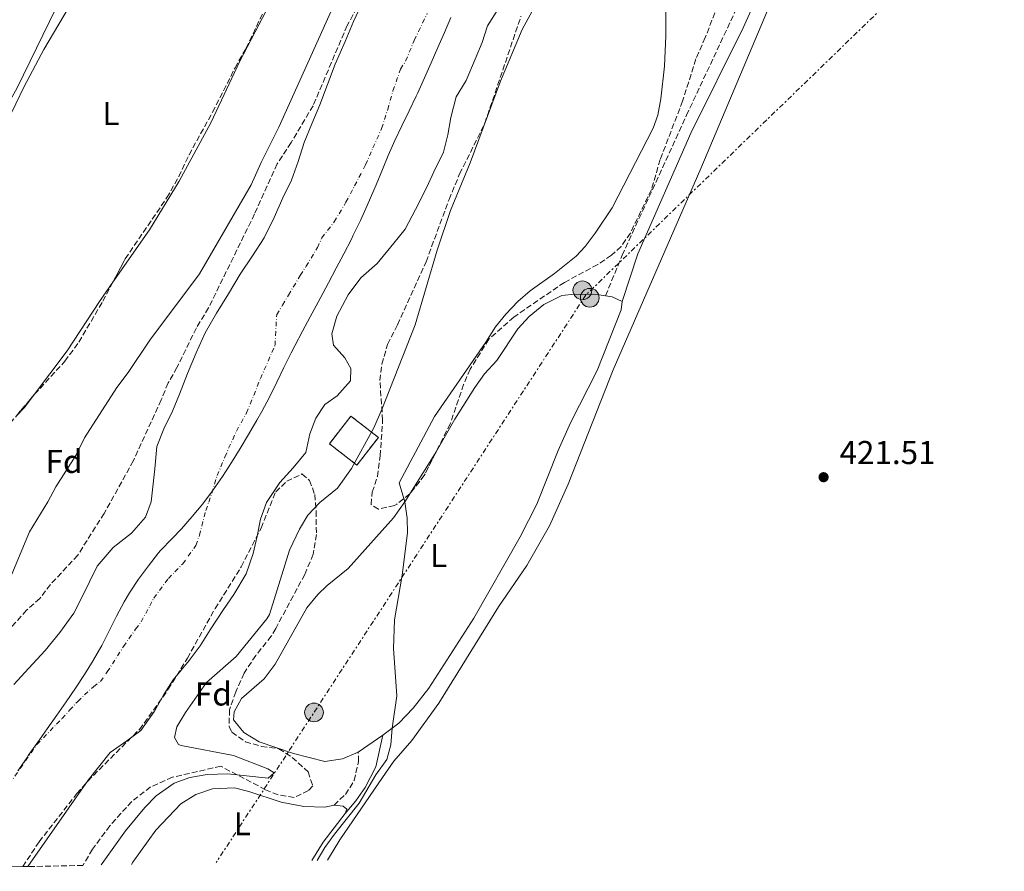
# Model space of a CAD drawing. Units: metres. Extents: x 645214 to 648681, y 4718388 to 4720772.
# Drawn here: x 645759 to 646058, y 4718396 to 4718654 of the extents above; entities that cross this region are included whole.
import ezdxf
from ezdxf.enums import TextEntityAlignment as Align

# ---------------------------------------------------------------- set-up
doc = ezdxf.new("R2010")
doc.units = ezdxf.units.M
doc.header["$MEASUREMENT"] = 0
for name, pattern in [('DGN Style 3', [2.435890702152634, 1.739921930109024, -0.6959687720436097]), ('DGN Style 4', [2.7856150101045474, 1.391937544087219, -0.6959687720436097, 0.001739921930109024, -0.6959687720436097]), ('DGN Style 7', [3.4798438602180486, 1.565929737098122, -0.6959687720436097, 0.5219765790327072, -0.6959687720436097])]:
    doc.linetypes.add(name, pattern=pattern)
for name, color, linetype, lineweight in [('Camino', 7, 'DGN Style 3', 0), ('Cauce permanente', 151, 'Continuous', 13), ('Cauce permanente (área)', 142, 'Continuous', 13), ('construcción   en ruinas', 1, 'Continuous', 0), ('contrucción  en ruinas', 1, 'DGN Style 3', 13), ('Cota de punto acotado terreno', 7, 'Continuous', 0), ('Curva de nivel intermedia', 30, 'Continuous', 0), ('Eje cauce permanente (área)', 70, 'DGN Style 4', 0), ('Etiqueta de uso rústico', 92, 'Continuous', 0), ('Etiqueta de zona arbolada', 92, 'Continuous', 0), ('Invernadero', 7, 'Continuous', 0), ('Límite de municipio', 7, 'Continuous', 0), ('Línea de cambio de uso (parcela vista)', 92, 'Continuous', 0), ('Línea eléctrica', 6, 'DGN Style 7', 0), ('Margen derecho', 7, 'Continuous', 0), ('Poste tendido eléctrico', 7, 'Continuous', 0), ('Punto acotado terreno (símbolo)', 7, 'Continuous', 0), ('Zona arbolada', 92, 'DGN Style 3', 0)]:
    doc.layers.add(name, color=color, linetype=linetype, lineweight=lineweight)
doc.styles.add('Style-Arial', font='arial.ttf')

# ---------------------------------------------------------------- blocks, each defined once
blk = doc.blocks.new('5PATER')
at = {"layer": 'Punto acotado terreno (símbolo)', "linetype": 'Continuous', "lineweight": 0}
h = blk.add_hatch(color=51, dxfattribs=at)
edge = h.paths.add_edge_path()
edge.add_ellipse((0, 0), major_axis=(-0.1095731443231308, -0.1110710700762829), ratio=0.9994222409660317, start_angle=0, end_angle=360)
blk = doc.blocks.new('5PELE')
at = {"layer": 'Invernadero', "linetype": 'Continuous', "lineweight": 0}
h = blk.add_hatch(color=9, dxfattribs=at)
edge = h.paths.add_edge_path()
edge.add_arc((-2.000000476837158e-05, 0), 0.2850000000000001, 0, 360)
at = {"layer": 'Invernadero', "color": 252, "linetype": 'Continuous', "lineweight": 0}
blk.add_circle((-2.000000476837158e-05, 0), 0.2850000000000001, dxfattribs=at)

msp = doc.modelspace()

# ---------------------------------------------------------------- linework, layer by layer
at = {"layer": 'Camino', "color": 7, "linetype": 'DGN Style 3', "lineweight": 0}
for points in [[(645937.059999997, 4718570.420000001, 420.8200000000069), (645942.1299999988, 4718582.700000001, 421.0899999999966), (645961.6599999998, 4718625.240000002, 420.4499999999971), (645977.7300000007, 4718659.560000002, 421.6100000000008), (645989.5700000004, 4718687.600000001, 421.8600000000007), (645994.8200000009, 4718701.240000002, 421.9100000000037), (646004.9299999983, 4718730.869999999, 421.6999999999972), (646016.8999999978, 4718759.24, 420.9700000000012), (646023.4099999988, 4718775.7, 421.6699999999984), (646027.010000002, 4718785.029999999, 421.6300000000048), (646029.6799999987, 4718794.510000001, 421.570000000007), (646034.4200000016, 4718814.33, 421.6000000000059)], [(645854.6200000013, 4718415.67, 419.9600000000063), (645858.0599999991, 4718418.869999999, 419.7899999999938), (645860.7100000001, 4718423.100000001, 419.6600000000035), (645862.0399999977, 4718428.869999999, 419.6499999999943), (645861.9699999985, 4718431.680000001, 419.8200000000069)]]:
    msp.add_polyline3d(points, dxfattribs=at)
at = {"layer": 'Cauce permanente', "color": 151, "linetype": 'Continuous', "lineweight": 13}
for points in [[(645757.3399999999, 4718452.24, 413.2799999999988), (645761.9500000002, 4718457.220000001, 413.3099999999977), (645766.8499999996, 4718462.630000001, 413.3500000000058), (645771.3600000005, 4718468.039999999, 413.3099999999977), (645775.5999999996, 4718473.960000001, 413.3099999999977), (645778.0499999998, 4718478.689999999, 413.3099999999977), (645780.3600000005, 4718483.460000001, 413.3500000000058), (645782.7100000001, 4718488.27, 413.4499999999971), (645787.5199999996, 4718493.9, 413.5599999999977), (645793.0899999999, 4718498.24, 413.6300000000047), (645797.3899999997, 4718503.17, 413.6600000000035), (645799.0999999996, 4718507.83, 413.6600000000035), (645800.1500000004, 4718517.83, 413.6999999999971), (645800.7400000002, 4718524.65, 413.6999999999971), (645802.9500000002, 4718529.980000001, 413.7700000000041), (645805.5099999999, 4718535.359999999, 413.7700000000041), (645807.6399999997, 4718540.470000001, 413.8699999999953), (645810.0599999997, 4718546.800000001, 413.8699999999953), (645812.6900000004, 4718553.09, 413.8699999999953), (645815.5, 4718559.16, 413.8999999999942), (645818.9600000001, 4718565.119999999, 413.9400000000023), (645822.5599999997, 4718570.949999999, 413.9400000000023), (645826.0999999996, 4718576.949999999, 414.0099999999948), (645829.8200000003, 4718582.52, 414.0099999999948), (645833.3499999996, 4718588.039999999, 414.0099999999948), (645836.4199999999, 4718594.16, 414.0099999999948), (645839.0999999996, 4718600.109999999, 414.0399999999936), (645841.7000000002, 4718605.57, 414.1100000000006), (645843.6900000004, 4718611.199999999, 414.2200000000012), (645845.5499999998, 4718617, 414.2200000000012), (645847.8499999996, 4718622.630000001, 414.2200000000012), (645850.2699999996, 4718628.4, 414.25), (645852.5999999996, 4718634.600000001, 414.25), (645854.9699999997, 4718640.800000001, 414.25), (645857.9500000002, 4718647.65, 414.25), (645860.4900000002, 4718653.730000001, 414.25), (645863.0599999997, 4718659.060000001, 414.25)], [(645904.5599999997, 4718657.640000001, 413.9700000000012), (645901.2599999999, 4718652.380000001, 413.9400000000023), (645899.6399999997, 4718647.359999999, 413.9400000000023), (645897.4299999997, 4718642.25, 413.8999999999942), (645894.75, 4718635.789999999, 413.8699999999953), (645891.6699999999, 4718630.83, 413.8699999999953), (645890.0300000003, 4718624.560000001, 413.8699999999953), (645889.2000000002, 4718619.300000001, 413.8399999999965), (645887.8600000005, 4718614.07, 413.8399999999965), (645884.9600000001, 4718608.039999999, 413.8399999999965), (645882.8200000003, 4718603.449999999, 413.6999999999971), (645879.3700000001, 4718596.619999999, 413.6600000000035), (645876.1699999999, 4718590.59, 413.6300000000047), (645872.7699999996, 4718586.41, 413.6300000000047), (645867.6600000003, 4718580.17, 413.6300000000047), (645862.7000000002, 4718575.880000001, 413.5899999999965), (645858.8799999999, 4718570.65, 413.5599999999977), (645855.4199999999, 4718564.220000001, 413.5599999999977), (645853.9000000004, 4718558.859999999, 413.5599999999977), (645854.4800000006, 4718555.439999999, 413.5200000000041), (645857.8799999999, 4718551.550000001, 413.5200000000041), (645859.7100000001, 4718548.279999999, 413.5200000000041), (645859.6399999997, 4718544.51, 413.4900000000052), (645855.5099999999, 4718539.970000001, 413.4900000000052), (645851.8200000003, 4718537.390000001, 413.4900000000052), (645849.0599999997, 4718533.189999999, 413.4900000000052), (645847.2699999996, 4718528.470000001, 413.4900000000052), (645846.0199999996, 4718522.77, 413.4900000000052), (645842.2300000006, 4718518.15, 413.4199999999983), (645838.0999999996, 4718513.66, 413.4199999999983), (645834.0700000003, 4718507.57, 413.4199999999983), (645832.2400000002, 4718502.550000001, 413.4199999999983), (645831.2400000002, 4718497.369999999, 413.4199999999983), (645830.0700000003, 4718492.100000001, 413.4199999999983), (645827.9100000003, 4718485.9, 413.4199999999983), (645824.1900000004, 4718479.640000001, 413.3500000000058), (645821.0599999997, 4718475.029999999, 413.2799999999988), (645817.0300000003, 4718468.850000001, 413.2799999999988), (645813.9400000004, 4718463.99, 413.2799999999988), (645810.6299999999, 4718459.550000001, 413.2799999999988), (645805.7400000002, 4718453.699999999, 413.2799999999988), (645802.9400000004, 4718449.230000001, 413.2799999999988), (645800.1200000001, 4718444.199999999, 413.2799999999988), (645795.9600000001, 4718438.32, 413.2799999999988), (645791.7199999997, 4718435.17, 413.2799999999988), (645786.6500000004, 4718431.66, 413.2799999999988), (645779.8899999997, 4718423.180000001, 413.2799999999988), (645761.5700000003, 4718396.970000001, 412.9100000000035), (645760.0800000001, 4718396.939999999, 421.070000000007), (645716.4199999999, 4718396.01, 412.9700000000012)]]:
    msp.add_polyline3d(points, dxfattribs=at)
at = {"layer": 'Cauce permanente (área)', "color": 142, "linetype": 'Continuous', "lineweight": 13}
for points in [[(645863.0599999997, 4718659.060000001, 414.25), (645860.4900000002, 4718653.730000001, 414.25), (645857.9500000002, 4718647.65, 414.25), (645854.9699999997, 4718640.800000001, 414.25), (645852.5999999996, 4718634.600000001, 414.25), (645850.2699999996, 4718628.4, 414.25), (645847.8499999996, 4718622.630000001, 414.2200000000012), (645845.5499999998, 4718617, 414.2200000000012), (645843.6900000004, 4718611.199999999, 414.2200000000012), (645841.7000000002, 4718605.57, 414.1100000000006), (645839.0999999996, 4718600.109999999, 414.0399999999936), (645836.4199999999, 4718594.16, 414.0099999999948), (645833.3499999996, 4718588.039999999, 414.0099999999948), (645829.8200000003, 4718582.52, 414.0099999999948), (645826.0999999996, 4718576.949999999, 414.0099999999948), (645822.5599999997, 4718570.949999999, 413.9400000000023), (645818.9600000001, 4718565.119999999, 413.9400000000023), (645815.5, 4718559.16, 413.8999999999942), (645812.6900000004, 4718553.09, 413.8699999999953), (645810.0599999997, 4718546.800000001, 413.8699999999953), (645807.6399999997, 4718540.470000001, 413.8699999999953), (645805.5099999999, 4718535.359999999, 413.7700000000041), (645802.9500000002, 4718529.980000001, 413.7700000000041), (645800.7400000002, 4718524.65, 413.6999999999971), (645800.1500000004, 4718517.83, 413.6999999999971), (645799.0999999996, 4718507.83, 413.6600000000035), (645797.3899999997, 4718503.17, 413.6600000000035), (645793.0899999999, 4718498.24, 413.6300000000047), (645787.5199999996, 4718493.9, 413.5599999999977), (645782.7100000001, 4718488.27, 413.4499999999971), (645780.3600000005, 4718483.460000001, 413.3500000000058), (645778.0499999998, 4718478.689999999, 413.3099999999977), (645775.5999999996, 4718473.960000001, 413.3099999999977), (645771.3600000005, 4718468.039999999, 413.3099999999977), (645766.8499999996, 4718462.630000001, 413.3500000000058), (645761.9500000002, 4718457.220000001, 413.3099999999977), (645757.3399999999, 4718452.24, 413.2799999999988)], [(645761.5700000003, 4718396.970000001, 412.9100000000035), (645779.8899999997, 4718423.180000001, 413.2799999999988), (645786.6500000004, 4718431.66, 413.2799999999988), (645791.7199999997, 4718435.17, 413.2799999999988), (645795.9600000001, 4718438.32, 413.2799999999988), (645800.1200000001, 4718444.199999999, 413.2799999999988), (645802.9400000004, 4718449.230000001, 413.2799999999988), (645805.7400000002, 4718453.699999999, 413.2799999999988), (645810.6299999999, 4718459.550000001, 413.2799999999988), (645813.9400000004, 4718463.99, 413.2799999999988), (645817.0300000003, 4718468.850000001, 413.2799999999988), (645821.0599999997, 4718475.029999999, 413.2799999999988), (645824.1900000004, 4718479.640000001, 413.3500000000058), (645827.9100000003, 4718485.9, 413.4199999999983), (645830.0700000003, 4718492.100000001, 413.4199999999983), (645831.2400000002, 4718497.369999999, 413.4199999999983), (645832.2400000002, 4718502.550000001, 413.4199999999983), (645834.0700000003, 4718507.57, 413.4199999999983), (645838.0999999996, 4718513.66, 413.4199999999983), (645842.2300000006, 4718518.15, 413.4199999999983), (645846.0199999996, 4718522.77, 413.4900000000052), (645847.2699999996, 4718528.470000001, 413.4900000000052), (645849.0599999997, 4718533.189999999, 413.4900000000052), (645851.8200000003, 4718537.390000001, 413.4900000000052), (645855.5099999999, 4718539.970000001, 413.4900000000052), (645859.6399999997, 4718544.51, 413.4900000000052), (645859.7100000001, 4718548.279999999, 413.5200000000041), (645857.8799999999, 4718551.550000001, 413.5200000000041), (645854.4800000006, 4718555.439999999, 413.5200000000041), (645853.9000000004, 4718558.859999999, 413.5599999999977), (645855.4199999999, 4718564.220000001, 413.5599999999977), (645858.8799999999, 4718570.65, 413.5599999999977), (645862.7000000002, 4718575.880000001, 413.5899999999965), (645867.6600000003, 4718580.17, 413.6300000000047), (645872.7699999996, 4718586.41, 413.6300000000047), (645876.1699999999, 4718590.59, 413.6300000000047), (645879.3700000001, 4718596.619999999, 413.6600000000035), (645882.8200000003, 4718603.449999999, 413.6999999999971), (645884.9600000001, 4718608.039999999, 413.8399999999965), (645887.8600000005, 4718614.07, 413.8399999999965), (645889.2000000002, 4718619.300000001, 413.8399999999965), (645890.0300000003, 4718624.560000001, 413.8699999999953), (645891.6699999999, 4718630.83, 413.8699999999953), (645894.75, 4718635.789999999, 413.8699999999953), (645897.4299999997, 4718642.25, 413.8999999999942), (645899.6399999997, 4718647.359999999, 413.9400000000023), (645901.2599999999, 4718652.380000001, 413.9400000000023), (645904.5599999997, 4718657.640000001, 413.9700000000012)]]:
    msp.add_polyline3d(points, dxfattribs=at)
at = {"layer": 'construcción   en ruinas', "color": 1, "linetype": 'Continuous', "lineweight": 0}
msp.add_polyline3d([(645868.0899999999, 4718527.359999999, 417.179999999993), (645861.54, 4718518.930000001, 416.9100000000035), (645853.2000000002, 4718525.41, 417.0099999999948), (645859.7400000002, 4718533.84, 417.2899999999936)], close=True, dxfattribs=at)
at = {"layer": 'contrucción  en ruinas', "color": 1, "linetype": 'DGN Style 3', "lineweight": 13}
msp.add_polyline3d([(645861.54, 4718518.930000001, 416.9100000000035), (645853.2000000002, 4718525.41, 417.0099999999948), (645859.7400000002, 4718533.84, 417.2899999999936), (645868.0899999999, 4718527.359999999, 417.179999999993), (645861.54, 4718518.930000001, 416.9100000000035)], dxfattribs=at)
at = {"layer": 'Curva de nivel intermedia', "color": 30, "linetype": 'Continuous', "lineweight": 0, "flags": 128}
for points, elevation in [([(645858.6600000004, 4718668), (645837.8100000005, 4718621.649999999), (645832.4300000004, 4718610.939999998), (645829.3900000006, 4718604.119999998), (645813.750000001, 4718577.039999999), (645798.6600000013, 4718556.949999999), (645792.070000002, 4718547.119999999), (645788.6200000009, 4718542.49), (645778.7900000006, 4718527.269999999), (645776.170000001, 4718521.88), (645770.0700000012, 4718512.34), (645767.7199999997, 4718507.789999999), (645762.0900000016, 4718498.67), (645756.2199999997, 4718484.63), (645753.4500000004, 4718479.659999999), (645749.0200000004, 4718470.42), (645736.1400000011, 4718451.270000001), (645725.9500000009, 4718437.359999998), (645715.5400000017, 4718424.210000001), (645708.0100000014, 4718413.929999999), (645699.4999999999, 4718403.899999999), (645693.2400000013, 4718395.520000001)], 415), ([(645783.9299999992, 4718397.440000001), (645784.230000001, 4718397.9), (645791.3099999998, 4718407.81), (645797.1100000001, 4718414.939999999), (645800.6100000005, 4718418.5), (645806.1000000001, 4718422.310000001), (645810.8099999997, 4718423.989999999), (645816.0600000002, 4718424.970000001), (645822.3200000008, 4718425.13), (645834.6400000011, 4718423.86), (645836.4200000003, 4718425.42), (645834.5400000005, 4718426.63), (645824.0599999997, 4718430.74), (645808.1400000007, 4718433.769999999), (645807.3800000009, 4718434.079999999), (645806.1500000014, 4718436.16), (645806.850000001, 4718439.460000002), (645809.4600000017, 4718443.730000001), (645815.9200000014, 4718452.899999999), (645824.86, 4718460.800000001), (645834.240000001, 4718472.259999999), (645834.9900000021, 4718473.56), (645841.0600000005, 4718493.130000001), (645844.1000000003, 4718499.460000001), (645846.6500000008, 4718503.759999999), (645850.2699999994, 4718507.63), (645855.6800000009, 4718511.96), (645859.8600000006, 4718517.880000001), (645866.6500000011, 4718530.239999999), (645869.1200000009, 4718535.82), (645879.2300000007, 4718561.609999999), (645885.9699999997, 4718584.220000001), (645889.9800000018, 4718596.289999999), (645895.9600000011, 4718610.759999999), (645905.140000001, 4718635.619999999), (645911.7600000015, 4718651.34), (645919.5700000012, 4718665.720000001)], 415), ([(645849.5000000006, 4718398.83), (645851.8200000006, 4718402.74), (645854.7100000008, 4718406.819999999), (645862.2099999997, 4718416.180000001), (645867.2800000014, 4718424.81), (645870.6900000002, 4718429.460000001), (645871.9000000015, 4718433.970000001), (645872.2400000013, 4718438.970000001), (645873.6800000007, 4718448.850000001), (645872.6600000015, 4718463.199999999), (645872.9700000001, 4718471.939999999), (645875.2499999999, 4718485.460000002), (645876.9199999995, 4718498.329999999), (645876.8100000002, 4718502.789999999), (645876.1100000005, 4718507.769999999), (645874.3600000002, 4718513.59), (645885.1400000005, 4718533.690000001), (645900.7000000018, 4718556.310000001), (645903.6100000021, 4718560.99), (645906.7900000005, 4718564.859999999), (645910.4200000004, 4718568.619999999), (645914.1700000011, 4718571.919999998), (645921.5200000004, 4718577.17), (645928.1600000011, 4718582.48), (645930.9200000014, 4718585.380000001), (645933.9500000002, 4718589.38), (645939.1, 4718597.17), (645951.5600000012, 4718621.32), (645952.9500000014, 4718625.289999999), (645953.85, 4718630.239999998), (645954.9400000008, 4718640.179999999), (645955.3499999997, 4718649.350000001), (645955.3000000007, 4718664.899999999)], 420.0000000000001), ([(645774.0099999995, 4718657.92), (645766.5100000005, 4718645.239999999), (645760.5100000014, 4718633.969999999), (645752.8500000013, 4718618.23)], 420.0000000000001)]:
    msp.add_lwpolyline(points, dxfattribs=dict(at, elevation=elevation))
at = {"layer": 'Eje cauce permanente (área)', "color": 70, "linetype": 'DGN Style 4', "lineweight": 0}
msp.add_polyline3d([(645741.1100000005, 4718400.77, 413.0099999999948), (645764.3499999996, 4718434.039999999, 413.2799999999988), (645772, 4718441.949999999, 413.2799999999988), (645774.2999999998, 4718444.439999999, 413.3000000000029), (645776.75, 4718447.15, 413.320000000007), (645781.54, 4718451.609999999, 413.320000000007), (645783.6600000003, 4718453.180000001, 413.3099999999977), (645785.7400000002, 4718456.119999999, 413.3000000000029), (645790.6699999999, 4718463.83, 413.3000000000029), (645794.3399999999, 4718469.119999999, 413.3000000000029), (645796, 4718471.34, 413.3099999999977), (645798.7000000002, 4718476.16, 413.320000000007), (645799.8700000001, 4718478.560000001, 413.3600000000006), (645804.29, 4718484.470000001, 413.4700000000012), (645808.6399999997, 4718488.939999999, 413.4900000000052), (645812.6500000004, 4718494.539999999, 413.5399999999936), (645813.7300000006, 4718497.640000001, 413.5399999999936), (645815.6699999999, 4718505.189999999, 413.5399999999936), (645816.5899999999, 4718507.699999999, 413.5500000000029), (645819.1299999999, 4718515.75, 413.5500000000029), (645821.4900000002, 4718521.4, 413.5899999999965), (645822.5899999999, 4718524.07, 413.5899999999965), (645823.8700000001, 4718526.76, 413.6000000000058), (645824.9400000004, 4718529.310000001, 413.6399999999995), (645828.04, 4718534.789999999, 413.679999999993), (645832.2599999999, 4718545.24, 413.679999999993), (645836.6900000004, 4718555.359999999, 413.6900000000023), (645837.1900000004, 4718564.67, 413.7599999999948), (645838.9900000002, 4718567.59, 413.7899999999936), (645840.7599999999, 4718570.59, 413.7899999999936), (645844.3600000005, 4718576.59, 413.7799999999988), (645846.1200000001, 4718579.350000001, 413.7899999999936), (645849.5599999997, 4718585.02, 413.8000000000029), (645850.9000000004, 4718588, 413.820000000007), (645854.6799999997, 4718592.869999999, 413.8399999999965), (645858.2300000006, 4718598.810000001, 413.8899999999995), (645860.8600000005, 4718603.800000001, 413.9499999999971), (645864.1900000004, 4718610.230000001, 413.9600000000065), (645866.4100000003, 4718615.34, 414.0299999999988), (645869.0700000003, 4718621.24, 414.0399999999936), (645870.9000000004, 4718626.949999999, 414.0399999999936), (645872.5, 4718632.680000001, 414.0599999999977), (645874.8099999997, 4718639.24, 413.8699999999953), (645876.3499999996, 4718641.720000001, 414.0599999999977), (645878.9600000001, 4718647.99, 414.0800000000018), (645880.25, 4718650.66, 414.0800000000018), (645882.8700000001, 4718656.119999999, 414.1300000000047)], dxfattribs=at)
at = {"layer": 'Límite de municipio', "color": 7, "linetype": 'Continuous', "lineweight": 0}
msp.add_polyline3d([(645758.5399999992, 4718426.02, 413.2200000000001), (645761.3900000006, 4718430.130000001, 413.2800000000001), (645761.7600000016, 4718430.67, 413.2800000000001), (645764.629999999, 4718434.77, 413.2800000000001), (645767.5199999996, 4718438.859999999, 413.2800000000001), (645770.4100000003, 4718442.939999999, 413.2800000000001), (645773.2800000012, 4718447.029999999, 413.3), (645776.1000000016, 4718451.16, 413.32), (645778.8500000016, 4718455.34, 413.32), (645781.5, 4718459.57, 413.3), (645781.6000000016, 4718459.730000001, 413.3), (645784.0399999992, 4718464.09, 413.3), (645786.3099999987, 4718468.550000001, 413.3), (645788.5399999992, 4718473.029999999, 413.3), (645790.8900000006, 4718477.449999999, 413.33), (645792.5, 4718480.140000001, 413.35), (645795.2600000016, 4718484.310000001, 413.44), (645798.2100000009, 4718488.350000001, 413.51), (645801.3299999982, 4718492.26, 413.54), (645801.9499999993, 4718493, 413.55), (645805.4100000003, 4718496.609999999, 413.57), (645808.2600000016, 4718499.540000001, 413.58), (645811.5399999992, 4718503.32, 413.57), (645814.7100000009, 4718507.189999999, 413.56), (645817.7199999989, 4718511.180000001, 413.55), (645817.870000001, 4718511.390000001, 413.55), (645820.7100000009, 4718515.51, 413.55), (645823.4499999993, 4718519.699999999, 413.56), (645826.0899999999, 4718523.949999999, 413.56), (645828.6499999985, 4718528.24, 413.61), (645831.1400000006, 4718532.58, 413.64), (645832.629999999, 4718535.220000001, 413.64), (645834.9800000006, 4718539.630000001, 413.63), (645837.1999999993, 4718544.109999999, 413.64), (645839.370000001, 4718548.619999999, 413.64), (645841.5700000003, 4718553.109999999, 413.63), (645842.6499999985, 4718555.220000001, 413.63), (645844.9899999984, 4718559.640000001, 413.6500000000001), (645847.370000001, 4718564.029999999, 413.67), (645849.7699999996, 4718568.42, 413.6600000000001), (645852.1400000006, 4718572.82, 413.6600000000001), (645852.9499999993, 4718574.34, 413.6600000000001), (645855.3000000007, 4718578.75, 413.69), (645857.620000001, 4718583.180000001, 413.7200000000001), (645859.879999999, 4718587.640000001, 413.76), (645860.4499999993, 4718588.800000001, 413.76), (645862.6000000016, 4718593.310000001, 413.79), (645864.6700000018, 4718597.859999999, 413.8400000000001), (645866.6900000013, 4718602.439999999, 413.86), (645867.4200000018, 4718604.130000001, 413.86), (645869.2800000012, 4718608.77, 413.89), (645871, 4718613.01, 413.9700000000001), (645873.0700000003, 4718617.560000001, 413.99), (645875.2300000006, 4718622.07, 413.99), (645877.4200000018, 4718626.57, 413.99), (645879.5599999987, 4718631.08, 413.99), (645880.0300000012, 4718632.09, 413.99), (645882.0799999982, 4718636.65, 413.98), (645884.1099999994, 4718641.220000001, 413.99), (645886.1099999994, 4718645.800000001, 414.01), (645888.1099999994, 4718650.380000001, 414.0300000000001), (645890.120000001, 4718654.960000001, 414.06)], dxfattribs=at)
at = {"layer": 'Línea de cambio de uso (parcela vista)', "color": 92, "linetype": 'Continuous', "lineweight": 0, "extrusion": (0.03045262544018822, 0.06565672431778731, 0.9973774772650813), "elevation": 329896.0729761049, "flags": 128}
msp.add_lwpolyline([(1399412.545600231, -4540369.45405564), (1399410.596613394, -4540370.006731234), (1399407.245538939, -4540370.006731234)], dxfattribs=at)
at = {"layer": 'Línea de cambio de uso (parcela vista)', "color": 92, "linetype": 'Continuous', "lineweight": 0, "extrusion": (0.05971219071312617, -0.06501656973913329, 0.9960960294768753), "elevation": -267807.2056833571, "flags": 128}
msp.add_lwpolyline([(3667346.04619732, 3026628.294962646), (3667342.032747054, 3026627.547309862), (3667338.667213311, 3026627.333209292)], dxfattribs=at)
at = {"layer": 'Línea de cambio de uso (parcela vista)', "color": 92, "linetype": 'Continuous', "lineweight": 0, "extrusion": (-0.01008843929789094, -0.01605279480879121, 0.9998202494305463), "elevation": -81841.19446598568, "flags": 128}
msp.add_lwpolyline([(-1963867.298510337, 4337974.962900507), (-1963867.298510337, 4337989.161464962)], dxfattribs=at)
at = {"layer": 'Línea de cambio de uso (parcela vista)', "color": 92, "linetype": 'Continuous', "lineweight": 0, "extrusion": (-0.009950976830593303, -0.00687788104423633, 0.9999268337295777), "elevation": -38459.98002629117, "flags": 128}
msp.add_lwpolyline([(645841.6488850999, 4718283.927947128), (645834.1681608348, 4718278.757824839)], dxfattribs=at)
at = {"layer": 'Línea de cambio de uso (parcela vista)', "color": 92, "linetype": 'Continuous', "lineweight": 0, "elevation": 419.9600000000065, "flags": 128}
for points in [[(645854.6200000001, 4718415.67), (645857.3899999997, 4718415.34), (645858.5099999999, 4718414.4), (645858.0099999999, 4718413.060000001)], [(645858.0099999999, 4718413.060000001), (645851.2800000003, 4718404.34), (645847.9000000004, 4718398.800000001)]]:
    msp.add_lwpolyline(points, dxfattribs=at)
at = {"layer": 'Línea de cambio de uso (parcela vista)', "color": 92, "linetype": 'Continuous', "lineweight": 0}
for points in [[(645852.5800000001, 4718398.9, 420.570000000007), (645856.3799999999, 4718405.100000001, 420.6199999999953), (645869.3700000001, 4718424.050000001, 420.3399999999965), (645872.7599999999, 4718428.99, 420.1100000000006), (645878.2400000002, 4718435.26, 420.4799999999959), (645886.3899999997, 4718446.58, 420.5500000000029), (645904.5899999999, 4718475.850000001, 420.7400000000052), (645913.1100000005, 4718488.4, 420.6900000000023), (645920.0300000003, 4718500.529999999, 420.7599999999948), (645925.7100000001, 4718513.109999999, 420.8099999999977), (645939.4299999997, 4718547.869999999, 421.0200000000041), (645945.8099999997, 4718562.83, 420.9799999999959), (645966.0199999996, 4718609.119999999, 421.1000000000058), (645987.1100000005, 4718658.960000001, 421.4199999999983), (646008.2800000003, 4718707.59, 421.7799999999989), (646017.2699999996, 4718729.140000001, 422.0599999999977), (646035.1399999997, 4718769.560000001, 422.179999999993), (646040.04, 4718782.07, 422.1999999999971), (646045.4400000004, 4718793.560000001, 422.2200000000012), (646048.7800000003, 4718798.82, 422.2899999999936), (646051.6500000004, 4718801.100000001, 422.3800000000047), (646055.1399999997, 4718802.480000001, 422.429999999993), (646060.3499999996, 4718802.24, 422.6100000000006)], [(645879.7998000003, 4718771.773499999, 419.1447999999946), (645878.2400000002, 4718765.84, 418.8500000000058), (645877.0899999999, 4718762.180000001, 418.8500000000058), (645875.75, 4718759.16, 418.8099999999977), (645869.6399999997, 4718739.720000001, 418.6000000000058), (645866.1100000005, 4718732.15, 418.429999999993), (645860.2999999998, 4718713.449999999, 418.4600000000065), (645857.0599999997, 4718704.460000001, 418.429999999993), (645851.3300000001, 4718693.350000001, 418.3300000000018), (645843.3700000001, 4718675.65, 418.1499999999942), (645835.2199999997, 4718659.33, 417.9100000000035), (645826.04, 4718641.699999999, 418.0099999999948), (645817.1500000004, 4718622.9, 417.9100000000035), (645807.5800000001, 4718605.220000001, 417.7700000000041), (645798.5300000003, 4718590.460000001, 417.8399999999965), (645787.4663000006, 4718574.564099999, 417.9128999999957)], [(645639.0549999997, 4718462.0112, 419.7819000000018), (645636.3399999999, 4718464.039999999, 420.1300000000047), (645634.7699999996, 4718473.08, 420.7899999999936), (645633.8700000001, 4718482.960000001, 421.6600000000035), (645634.9699999997, 4718493.130000001, 422.2100000000065), (645639.6200000001, 4718503.220000001, 422.9799999999959), (645645.9400000004, 4718512.52, 423.570000000007), (645656.9000000004, 4718524.07, 423.6000000000058), (645671.6900000004, 4718538.230000001, 423.2899999999936), (645685.2599999999, 4718551.939999999, 422.8399999999965), (645697.2000000002, 4718562.67, 422.6600000000035), (645707.5800000001, 4718570.039999999, 422), (645717.4000000004, 4718574.15, 420.8899999999995), (645724.2699999996, 4718578.99, 420.2299999999959), (645733.3499999996, 4718591.630000001, 420.0599999999977), (645747.6500000004, 4718614.42, 420.1000000000058), (645758.4000000004, 4718633.630000001, 420.1300000000047), (645775.9600000001, 4718669.84, 420.929999999993)], [(645787.4663000006, 4718574.564099999, 417.9128999999957), (645783.3499999996, 4718568.65, 417.9400000000023), (645773.5300000003, 4718553.699999999, 418.0500000000029), (645762.9822000006, 4718539.6633, 417.7660000000033)], [(645942.0999999996, 4718568.689999999, 420.7799999999989), (645941.79, 4718566.17, 420.7200000000012), (645934.4699999997, 4718547.66, 420.6900000000023), (645926.4400000004, 4718531.83, 420.6000000000058), (645922.6500000004, 4718523.369999999, 420.5200000000041), (645916.1900000004, 4718507.060000001, 420.6399999999995), (645911.1600000003, 4718497.16, 420.6000000000058), (645897.0599999997, 4718472.460000001, 420.570000000007), (645883.4400000004, 4718451.180000001, 420.2599999999948), (645878.6100000005, 4718445.07, 420.1699999999983), (645874.2400000002, 4718440.49, 420.0500000000029), (645869.4500000002, 4718436.850000001, 419.929999999993)], [(645885.3699000003, 4718522.5044, 420.3300000000018), (645885.6500000004, 4718522.949999999, 420.3399999999965), (645891.2800000003, 4718532.890000001, 420.5), (645897.3499999996, 4718542.51, 420.5899999999965), (645900.2999999998, 4718546.699999999, 420.5500000000029), (645904.0300000003, 4718550.75, 420.5899999999965), (645910.4299999997, 4718560.359999999, 420.5500000000029), (645913.9100000003, 4718564.08, 420.4799999999959), (645918.29, 4718567.710000001, 420.4600000000065), (645923.8300000001, 4718570.480000001, 420.5), (645927.75, 4718570.850000001, 420.6699999999983), (645935.1699999999, 4718570.730000001, 420.8500000000058), (645937.0599999997, 4718570.42, 420.820000000007)], [(645861.9699999997, 4718431.680000001, 419.820000000007), (645857.2100000001, 4718429.67, 420), (645851.7699999996, 4718428.91, 419.9600000000065), (645842.2999999998, 4718431.34, 419.6000000000058), (645831.8300000001, 4718434.84, 419.4100000000035), (645827.2100000001, 4718437.67, 419.25), (645824.04, 4718441.550000001, 419.1100000000006), (645824.29, 4718444.029999999, 419.25), (645826.5199999996, 4718448.01, 419.4199999999983), (645833.3700000001, 4718454.039999999, 419.3899999999995), (645836.7400000002, 4718458.5, 419.4900000000052), (645846.3799999999, 4718475.529999999, 420.0099999999948), (645849.6600000003, 4718479.619999999, 420.070000000007), (645852.5700000003, 4718482.380000001, 420.1199999999953), (645858.8600000005, 4718487.49, 420.0099999999948), (645872.6299999999, 4718502.890000001, 420.0099999999948), (645876.1100000005, 4718507.77, 420), (645877.8162000002, 4718510.4849, 420.0608000000066)], [(645793.0499999998, 4718397.640000001, 419.3099999999977), (645793.4600000001, 4718398.26, 419.3099999999977), (645800.4500000002, 4718407.99, 419.3999999999942), (645808.0899999999, 4718416.050000001, 419.3999999999942), (645812.6299999999, 4718418.850000001, 419.3999999999942), (645817.7100000001, 4718420.560000001, 419.3999999999942), (645824.3399999999, 4718420.869999999, 419.4900000000052), (645828.7100000001, 4718419.800000001, 419.679999999993), (645838.5099999999, 4718416.539999999, 419.9600000000065), (645845.4100000003, 4718415.180000001, 419.9600000000065), (645851.8600000005, 4718415, 419.9600000000065), (645854.6200000001, 4718415.67, 419.9600000000065)]]:
    msp.add_polyline3d(points, dxfattribs=at)
at = {"layer": 'Línea eléctrica', "color": 6, "linetype": 'DGN Style 7', "lineweight": 0}
msp.add_polyline3d([(646360.8700000002, 4718947.41, 464.7100000000065), (646343.3247589344, 4718943.710502312, 463.6781000000047), (646307.9899999981, 4718936.259999999, 461.6000000000058), (646194.0200000008, 4718825.409999999, 451.7299999999959), (646068.4899999985, 4718703.720000001, 423.9499999999971), (645931.0899999996, 4718570.640000002, 420.75), (645818.820000001, 4718398.180000001, 419.570000000007)], dxfattribs=at)
at = {"layer": 'Margen derecho', "color": 7, "linetype": 'Continuous', "lineweight": 0}
for points in [[(646040.3299999969, 4718809.140000001, 421.6000000000059), (646037.5899999988, 4718799.310000001, 421.5800000000018), (646030.4899999977, 4718779.060000001, 421.8600000000007), (646024.760000001, 4718764.440000001, 421.5099999999948), (646021.5300000012, 4718757.600000001, 421.300000000003), (646016.2899999976, 4718746.7, 421.6199999999953), (646011.8500000007, 4718736.230000001, 421.7799999999989), (645993.3500000001, 4718686.84, 421.6000000000059), (645983.989999997, 4718663.370000001, 421.5599999999978), (645978.8399999993, 4718651.790000003, 421.5599999999978), (645962.9999999986, 4718619.850000001, 420.5899999999965), (645946.9099999998, 4718583.190000001, 421.0599999999977), (645942.1000000018, 4718568.690000001, 420.7799999999989)], [(645858.0100000021, 4718413.060000001, 419.9600000000063), (645861.2499999986, 4718416.890000001, 419.8600000000007), (645864.0300000014, 4718421.03, 419.7899999999938), (645867.2999999993, 4718427.300000003, 419.7100000000065), (645869.4499999996, 4718436.850000001, 419.9299999999932)]]:
    msp.add_polyline3d(points, dxfattribs=at)
at = {"layer": 'Zona arbolada', "color": 92, "linetype": 'DGN Style 3', "lineweight": 0, "elevation": 421.6199999999953, "flags": 128}
msp.add_lwpolyline([(645758.1955000004, 4718533.966399999), (645762.9822000006, 4718539.6633)], dxfattribs=at)
at = {"layer": 'Zona arbolada', "color": 92, "linetype": 'DGN Style 3', "lineweight": 0, "extrusion": (-0.1548553430535408, 0.07270333353573215, 0.9852583661256382), "elevation": 243449.9974091022, "flags": 128}
msp.add_lwpolyline([(-4545700.944473162, -1399627.713516899), (-4545693.479146543, -1399627.91226253), (-4545686.854208987, -1399629.468908453)], dxfattribs=at)
at = {"layer": 'Zona arbolada', "color": 92, "linetype": 'DGN Style 3', "lineweight": 0}
for points in [[(645787.4663000006, 4718574.564099999, 421.6900000000023), (645791.2000000002, 4718581.609999999, 421.6900000000023), (645803.8300000001, 4718600.210000001, 421.8300000000018), (645807.4600000001, 4718606.600000001, 421.9700000000012), (645810.5599999997, 4718613.24, 422.179999999993), (645817.7300000006, 4718626.199999999, 422.3899999999995), (645824.54, 4718639.67, 422.7299999999959), (645827.9199999999, 4718645.630000001, 422.8000000000029), (645834.2999999998, 4718659.09, 423.2200000000012), (645837.4800000006, 4718666.52, 423.3600000000006), (645845.6200000001, 4718688.779999999, 423.3600000000006), (645857.8600000005, 4718715.609999999, 423.0099999999948), (645873.3600000005, 4718755.51, 422.9400000000023), (645878.0999999996, 4718768.859999999, 423.1499999999942), (645879.7998000003, 4718771.773499999, 423.2381000000024)], [(645865.0999999996, 4718664.359999999, 418.8500000000058), (645858.6100000005, 4718652.539999999, 418.7799999999988), (645848.2400000002, 4718628.16, 418.5), (645841.5700000003, 4718616.949999999, 418.429999999993), (645837.3300000001, 4718610.460000001, 418.3600000000006), (645830.4600000001, 4718595.25, 418.3600000000006), (645816.5099999999, 4718566.74, 418.3600000000006), (645812.7999999998, 4718560.609999999, 418.570000000007), (645806.9100000003, 4718548.630000001, 419.4700000000012), (645804.2100000001, 4718543.9, 419.6100000000006), (645802.1299999999, 4718538.75, 420.0299999999989), (645793.6600000003, 4718520.300000001, 420.1600000000035), (645784.7999999998, 4718504.279999999, 420.5099999999948), (645776.7599999999, 4718491.57, 420.5800000000018), (645768.4900000002, 4718482.67, 420.5800000000018), (645765.2599999999, 4718478.460000001, 420.5800000000018), (645761.2400000002, 4718474.83, 420.5800000000018), (645754.6699999999, 4718467.609999999, 420.3699999999953), (645731.6900000004, 4718432.84, 419.9100000000035), (645721.3600000005, 4718416.99, 419.3500000000058), (645705.75, 4718395.779999999, 419.3500000000058)], [(645865.0999999996, 4718664.359999999, 418.8500000000058), (645858.6100000005, 4718652.539999999, 418.7799999999988), (645848.2400000002, 4718628.16, 418.5), (645841.5700000003, 4718616.949999999, 418.429999999993), (645837.3300000001, 4718610.460000001, 418.3600000000006), (645830.4600000001, 4718595.25, 418.3600000000006), (645816.5099999999, 4718566.74, 418.3600000000006), (645812.7999999998, 4718560.609999999, 418.570000000007), (645806.9100000003, 4718548.630000001, 419.4700000000012), (645804.2100000001, 4718543.9, 419.6100000000006), (645802.1299999999, 4718538.75, 420.0299999999989), (645793.6600000003, 4718520.300000001, 420.1600000000035), (645784.7999999998, 4718504.279999999, 420.5099999999948), (645776.7599999999, 4718491.57, 420.5800000000018), (645768.4900000002, 4718482.67, 420.5800000000018), (645765.2599999999, 4718478.460000001, 420.5800000000018), (645761.2400000002, 4718474.83, 420.5800000000018), (645754.6699999999, 4718467.609999999, 420.3699999999953)], [(645754.7199999997, 4718529.83, 421.6199999999953), (645763.6600000003, 4718540.470000001, 421.6199999999953), (645772.8700000001, 4718550.51, 421.6900000000023), (645777.1100000005, 4718556.310000001, 421.6900000000023), (645784.3799999999, 4718568.74, 421.6900000000023), (645791.2000000002, 4718581.609999999, 421.6900000000023), (645803.8300000001, 4718600.210000001, 421.8300000000018), (645807.4600000001, 4718606.600000001, 421.9700000000012), (645810.5599999997, 4718613.24, 422.179999999993), (645817.7300000006, 4718626.199999999, 422.3899999999995), (645824.54, 4718639.67, 422.7299999999959), (645827.9199999999, 4718645.630000001, 422.8000000000029), (645834.2999999998, 4718659.09, 423.2200000000012)], [(645971.9400000004, 4718660.970000001, 424.070000000007), (645967.3600000005, 4718648.83, 424.070000000007), (645964.5099999999, 4718642.359999999, 423.929999999993), (645960.4699999997, 4718629.539999999, 423.8600000000006), (645953.6600000003, 4718611.810000001, 423.7899999999936), (645951, 4718602.67, 423.7200000000012), (645944.6200000001, 4718589.460000001, 423.7200000000012), (645941.7699999996, 4718585.350000001, 423.7200000000012), (645938.8300000001, 4718582.689999999, 423.7200000000012), (645934.6799999997, 4718579.869999999, 423.7200000000012), (645924.5599999997, 4718574.480000001, 423.7200000000012), (645909.1900000004, 4718563.91, 423.1000000000058), (645901.6399999997, 4718557.180000001, 423.0299999999989), (645895.9100000003, 4718548.07, 422.9600000000065), (645893.9699999997, 4718543.460000001, 422.8999999999942), (645889.9000000004, 4718531.529999999, 422.7599999999948), (645882.0199999996, 4718515.83, 422.679999999993), (645877.5999999996, 4718510.210000001, 422.3999999999942), (645873.7100000001, 4718507.109999999, 422.1000000000058), (645872.9699999997, 4718506.66, 422.0500000000029), (645868.0599999997, 4718505.560000001, 421.8600000000006), (645865.8499999996, 4718506.980000001, 421.7100000000065), (645866.2300000006, 4718510.720000001, 421.6399999999995), (645867.79, 4718515.480000001, 421.7100000000065), (645868.6500000004, 4718521.779999999, 421.7100000000065), (645869.3499999996, 4718532.600000001, 421.7100000000065), (645868.5499999998, 4718544.689999999, 421.6399999999995), (645869.1299999999, 4718549.640000001, 421.3899999999995), (645870.8700000001, 4718555.640000001, 421.3600000000006), (645873.9199999999, 4718561.609999999, 421.3600000000006), (645882.5499999998, 4718580.75, 421.1499999999942), (645889.54, 4718599.66, 421.1499999999942), (645892.7599999999, 4718607.42, 421.1499999999942), (645900.4000000004, 4718622.83, 421.3999999999942), (645911.3700000001, 4718655.310000001, 421.5)], [(645971.9400000004, 4718660.970000001, 424.070000000007), (645967.3600000005, 4718648.83, 424.070000000007), (645964.5099999999, 4718642.359999999, 423.929999999993), (645960.4699999997, 4718629.539999999, 423.8600000000006), (645953.6600000003, 4718611.810000001, 423.7899999999936), (645951, 4718602.67, 423.7200000000012), (645944.6200000001, 4718589.460000001, 423.7200000000012), (645941.7699999996, 4718585.350000001, 423.7200000000012), (645938.8300000001, 4718582.689999999, 423.7200000000012), (645934.6799999997, 4718579.869999999, 423.7200000000012), (645924.5599999997, 4718574.480000001, 423.7200000000012), (645909.1900000004, 4718563.91, 423.1000000000058), (645901.6399999997, 4718557.180000001, 423.0299999999989), (645895.9100000003, 4718548.07, 422.9600000000065), (645893.9699999997, 4718543.460000001, 422.8999999999942), (645889.9000000004, 4718531.529999999, 422.7599999999948), (645885.3699000003, 4718522.5044, 422.7140000000073)], [(645877.8162000002, 4718510.4849, 422.4137000000047), (645877.5999999996, 4718510.210000001, 422.3999999999942), (645873.7100000001, 4718507.109999999, 422.1000000000058), (645872.9699999997, 4718506.66, 422.0500000000029), (645868.0599999997, 4718505.560000001, 421.8600000000006), (645865.8499999996, 4718506.980000001, 421.7100000000065), (645866.2300000006, 4718510.720000001, 421.6399999999995), (645867.79, 4718515.480000001, 421.7100000000065), (645868.6500000004, 4718521.779999999, 421.7100000000065), (645869.3499999996, 4718532.600000001, 421.7100000000065), (645868.5499999998, 4718544.689999999, 421.6399999999995), (645869.1299999999, 4718549.640000001, 421.3899999999995), (645870.8700000001, 4718555.640000001, 421.3600000000006), (645873.9199999999, 4718561.609999999, 421.3600000000006), (645882.5499999998, 4718580.75, 421.1499999999942), (645889.54, 4718599.66, 421.1499999999942), (645892.7599999999, 4718607.42, 421.1499999999942), (645900.4000000004, 4718622.83, 421.3999999999942), (645911.3700000001, 4718655.310000001, 421.5)], [(645762.9822000006, 4718539.6633, 421.6199999999953), (645763.6600000003, 4718540.470000001, 421.6199999999953), (645772.8700000001, 4718550.51, 421.6900000000023), (645777.1100000005, 4718556.310000001, 421.6900000000023), (645784.3799999999, 4718568.74, 421.6900000000023), (645787.4663000006, 4718574.564099999, 421.6900000000023)], [(645760.0800000001, 4718396.939999999, 421.070000000007), (645765.0300000003, 4718404.480000001, 421.070000000007), (645776.54, 4718419.199999999, 421.2599999999948), (645779.8399999999, 4718422.960000001, 421.2599999999948), (645795.4800000006, 4718438.58, 421.2599999999948), (645804.2599999999, 4718450.83, 421.2599999999948), (645810.0599999997, 4718460.25, 421.2599999999948), (645818.4900000002, 4718475.350000001, 421.4100000000035), (645826.4500000002, 4718488.060000001, 421.4700000000012), (645832.4600000001, 4718499.83, 421.5), (645836.8799999999, 4718510.789999999, 421.6399999999995), (645840.2199999997, 4718514.050000001, 421.75), (645844.8700000001, 4718516.25, 421.8800000000047), (645847.2000000002, 4718514.289999999, 421.9900000000052), (645848.7400000002, 4718509.980000001, 422.0599999999977), (645849.1500000004, 4718505, 422.1499999999942), (645849.2400000002, 4718497.880000001, 422.2700000000041), (645848.29, 4718491.84, 422.2700000000041), (645845.7000000002, 4718485.720000001, 422.2299999999959), (645836.9000000004, 4718469.310000001, 421.7799999999989), (645835.5499999998, 4718466.99, 421.7100000000065), (645830.8300000001, 4718461.100000001, 421.570000000007), (645827.3099999997, 4718455.710000001, 421.4700000000012), (645824.7999999998, 4718450.07, 421.429999999993), (645822.8499999996, 4718444.57, 421.3300000000018), (645822.7400000002, 4718439.560000001, 421.2400000000052), (645823.6100000005, 4718437.77, 421.2299999999959), (645827.6799999997, 4718434.859999999, 421.2299999999959), (645832.6100000005, 4718433.49, 421.2299999999959), (645837.8700000001, 4718432.75, 421.2599999999948), (645841.9100000003, 4718430.130000001, 421.2299999999959), (645846.7100000001, 4718425.730000001, 421.5399999999936), (645848.1200000001, 4718421.5, 421.75), (645846.8399999999, 4718420.050000001, 421.7799999999989), (645842.4900000002, 4718417.939999999, 421.820000000007), (645837.5899999999, 4718418.74, 422.070000000007), (645833.7800000003, 4718420.32, 422.0899999999965), (645820.2300000006, 4718427.460000001, 421.070000000007), (645805.5099999999, 4718424.08, 421.070000000007), (645798.8799999999, 4718421.17, 421.070000000007), (645793.1900000004, 4718416.76, 421.070000000007), (645786.5, 4718409.33, 421.070000000007), (645781.2800000003, 4718402.210000001, 421.070000000007), (645778.3099999997, 4718397.32, 421.070000000007)]]:
    msp.add_polyline3d(points, dxfattribs=at)
msp.add_polyline3d([(645778.3099999997, 4718397.32, 421.070000000007), (645761.5700000003, 4718396.970000001, 412.9100000000035), (645760.0800000001, 4718396.939999999, 421.070000000007), (645765.0300000003, 4718404.480000001, 421.070000000007), (645776.54, 4718419.199999999, 421.2599999999948), (645779.8399999999, 4718422.960000001, 421.2599999999948), (645795.4800000006, 4718438.58, 421.2599999999948), (645804.2599999999, 4718450.83, 421.2599999999948), (645810.0599999997, 4718460.25, 421.2599999999948), (645818.4900000002, 4718475.350000001, 421.4100000000035), (645826.4500000002, 4718488.060000001, 421.4700000000012), (645832.4600000001, 4718499.83, 421.5), (645836.8799999999, 4718510.789999999, 421.6399999999995), (645840.2199999997, 4718514.050000001, 421.75), (645844.8700000001, 4718516.25, 421.8800000000047), (645847.2000000002, 4718514.289999999, 421.9900000000052), (645848.7400000002, 4718509.980000001, 422.0599999999977), (645849.1500000004, 4718505, 422.1499999999942), (645849.2400000002, 4718497.880000001, 422.2700000000041), (645848.29, 4718491.84, 422.2700000000041), (645845.7000000002, 4718485.720000001, 422.2299999999959), (645836.9000000004, 4718469.310000001, 421.7799999999989), (645835.5499999998, 4718466.99, 421.7100000000065), (645830.8300000001, 4718461.100000001, 421.570000000007), (645827.3099999997, 4718455.710000001, 421.4700000000012), (645824.7999999998, 4718450.07, 421.429999999993), (645822.8499999996, 4718444.57, 421.3300000000018), (645822.7400000002, 4718439.560000001, 421.2400000000052), (645823.6100000005, 4718437.77, 421.2299999999959), (645827.6799999997, 4718434.859999999, 421.2299999999959), (645832.6100000005, 4718433.49, 421.2299999999959), (645837.8700000001, 4718432.75, 421.2599999999948), (645841.9100000003, 4718430.130000001, 421.2299999999959), (645846.7100000001, 4718425.730000001, 421.5399999999936), (645848.1200000001, 4718421.5, 421.75), (645846.8399999999, 4718420.050000001, 421.7799999999989), (645842.4900000002, 4718417.939999999, 421.820000000007), (645837.5899999999, 4718418.74, 422.070000000007), (645833.7800000003, 4718420.32, 422.0899999999965), (645820.2300000006, 4718427.460000001, 421.070000000007), (645805.5099999999, 4718424.08, 421.070000000007), (645798.8799999999, 4718421.17, 421.070000000007), (645793.1900000004, 4718416.76, 421.070000000007), (645786.5, 4718409.33, 421.070000000007), (645781.2800000003, 4718402.210000001, 421.070000000007)], close=True, dxfattribs=at)

# ---------------------------------------------------------------- block references
at = {"layer": 'Poste tendido eléctrico', "color": 7, "linetype": 'Continuous', "lineweight": 0, "xscale": 10, "yscale": 10, "zscale": 10}
for p in [(645930.0300000003, 4718572.060000001, 420.6499999999942), (645932.280000001, 4718569.800000001, 420.7700000000041), (645848.5199999998, 4718443.800000002, 419.7200000000012)]:
    msp.add_blockref('5PELE', p, dxfattribs=at)
at = {"layer": 'Punto acotado terreno (símbolo)', "color": 7, "linetype": 'Continuous', "lineweight": 0, "xscale": 10, "yscale": 10, "zscale": 10}
msp.add_blockref('5PATER', (646003.2899999977, 4718515.27, 421.5099999999953), dxfattribs=at)

# ---------------------------------------------------------------- texts
at = {"layer": 'Cota de punto acotado terreno', "color": 7, "linetype": 'Continuous', "lineweight": 0, "style": 'Style-Arial'}
msp.add_text('421.51', height=7.000000000000002, dxfattribs=at).set_placement((646008.1299999997, 4718519.270000001, 421.5099999999948))
at = {"layer": 'Etiqueta de uso rústico', "color": 92, "linetype": 'Continuous', "lineweight": 0, "style": 'Style-Arial'}
for p in [(645786.8414203788, 4718625.78001, 418.9499999999971), (645886.361420378, 4718491.45001, 420.1999999999971), (645826.721420381, 4718409.970010001, 419.6100000000006)]:
    msp.add_text('L', height=7.000000000000002, dxfattribs=at).set_placement(p, align=Align.MIDDLE_CENTER)
at = {"layer": 'Etiqueta de zona arbolada', "color": 92, "linetype": 'Continuous', "lineweight": 0, "style": 'Style-Arial'}
for p in [(645772.6174413649, 4718520.070010003, 415.4100000000035), (645817.9474413665, 4718449.400010003, 415.9100000000035)]:
    msp.add_text('Fd', height=7.000000000000002, dxfattribs=at).set_placement(p, align=Align.MIDDLE_CENTER)

doc.saveas('drawing.dxf')
